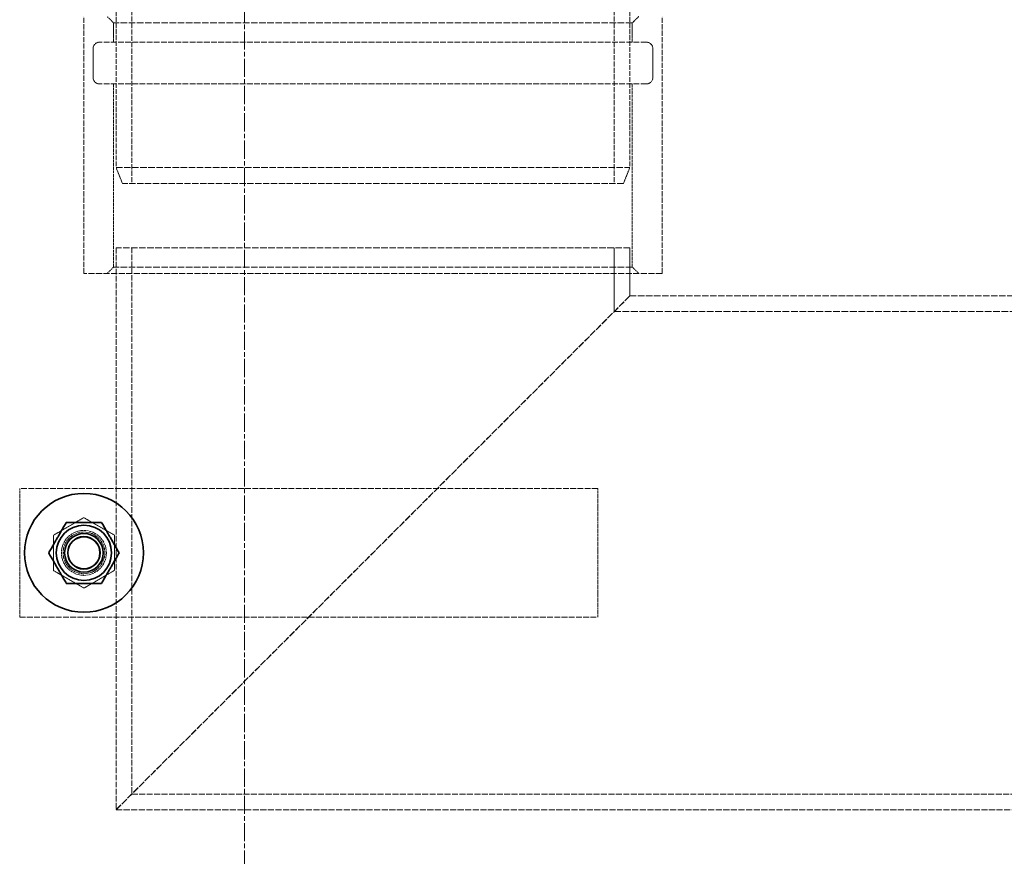
# Model space of a CAD drawing. Units: millimetres. Extents: x 237238 to 259213, y 160908 to 174542.
# Drawn here: x 239682 to 239988, y 171140 to 171401 of the extents above; entities that cross this region are included whole.
import ezdxf

# ---------------------------------------------------------------- set-up
doc = ezdxf.new("R2010")
doc.units = ezdxf.units.MM
for name, pattern in [('CHAIN', [0.3543, 0.2362, -0.0295, 0.0591, -0.0295]), ('DASH_DOT', [0.182, 0.1181, -0.0295, 0.0049, -0.0295]), ('DASHED_SPACE', [0.2067, 0.1654, -0.0413])]:
    doc.linetypes.add(name, pattern=pattern)
doc.layers.add('Centerline (ISO)', color=1, linetype='DASH_DOT', lineweight=9, true_color=0xff0000)
doc.layers.add('Hidden (ISO)', color=7, linetype='DASHED_SPACE', lineweight=9, true_color=0x0080c0)
doc.layers.add('Visible (ISO)', color=7, linetype='Continuous', lineweight=35)

msp = doc.modelspace()

# ---------------------------------------------------------------- linework, layer by layer
at = {"layer": 'Centerline (ISO)', "color": 1, "linetype": 'CHAIN', "ltscale": 23.990969}
msp.add_line((239751.87, 170430.81), (239751.87, 172878.52), dxfattribs=at)
at = {"layer": 'Hidden (ISO)', "color": 1, "ltscale": 9.071117}
for p, q in [((239711.87, 171429.61), (239711.87, 171354.61)), ((239871.87, 171429.61), (239871.87, 171354.61))]:
    msp.add_line(p, q, dxfattribs=at)
at = {"layer": 'Hidden (ISO)', "color": 1, "ltscale": 9.675858}
for p, q in [((239716.77, 171429.61), (239716.77, 171349.61)), ((239866.97, 171429.61), (239866.97, 171349.61)), ((239701.87, 171321.61), (239701.87, 171401.61)), ((239881.87, 171321.61), (239881.87, 171401.61))]:
    msp.add_line(p, q, dxfattribs=at)
at = {"layer": 'Hidden (ISO)', "color": 1, "ltscale": 0.269265}
for p, q in [((239711.12, 171399.61), (239709.12, 171401.61)), ((239872.62, 171399.61), (239874.62, 171401.61)), ((239711.12, 171323.61), (239709.12, 171321.61)), ((239872.62, 171323.61), (239874.62, 171321.61))]:
    msp.add_line(p, q, dxfattribs=at)
at = {"layer": 'Hidden (ISO)', "color": 1, "ltscale": 12.273034}
for p, q in [((239872.62, 171399.61), (239711.12, 171399.61)), ((239872.62, 171323.61), (239711.12, 171323.61))]:
    msp.add_line(p, q, dxfattribs=at)
at = {"layer": 'Hidden (ISO)', "color": 1, "ltscale": 0.571309}
for p, q in [((239711.12, 171393.61), (239711.12, 171399.61)), ((239872.62, 171393.61), (239872.62, 171399.61))]:
    msp.add_line(p, q, dxfattribs=at)
at = {"layer": 'Hidden (ISO)', "color": 1, "ltscale": 0.857013}
for p, q in [((239704.72, 171382.61), (239704.72, 171391.61)), ((239879.02, 171382.61), (239879.02, 171391.61))]:
    msp.add_line(p, q, dxfattribs=at)
at = {"layer": 'Hidden (ISO)', "color": 1, "ltscale": 10.784818}
for p, q in [((239877.02, 171393.61), (239706.72, 171393.61)), ((239877.02, 171380.61), (239706.72, 171380.61))]:
    msp.add_line(p, q, dxfattribs=at)
at = {"layer": 'Hidden (ISO)', "color": 1, "ltscale": 5.428285}
for p, q in [((239711.12, 171323.61), (239711.12, 171380.61)), ((239872.62, 171323.61), (239872.62, 171380.61))]:
    msp.add_line(p, q, dxfattribs=at)
at = {"layer": 'Hidden (ISO)', "color": 1, "ltscale": 12.159042}
for p, q in [((239711.87, 171354.61), (239871.87, 171354.61)), ((239871.87, 171329.61), (239711.87, 171329.61))]:
    msp.add_line(p, q, dxfattribs=at)
at = {"layer": 'Hidden (ISO)', "color": 1, "ltscale": 0.512755}
for p, q in [((239713.87, 171349.61), (239711.87, 171354.61)), ((239869.87, 171349.61), (239871.87, 171354.61))]:
    msp.add_line(p, q, dxfattribs=at)
at = {"layer": 'Hidden (ISO)', "color": 1, "ltscale": 11.855066}
msp.add_line((239869.87, 171349.61), (239713.87, 171349.61), dxfattribs=at)
at = {"layer": 'Hidden (ISO)', "color": 1, "ltscale": 10.582971}
msp.add_line((239711.87, 171329.61), (239711.87, 171154.61), dxfattribs=at)
at = {"layer": 'Hidden (ISO)', "color": 1, "ltscale": 10.286647}
msp.add_line((239716.77, 171329.61), (239716.77, 171159.51), dxfattribs=at)
at = {"layer": 'Hidden (ISO)', "color": 1, "ltscale": 1.895073}
msp.add_line((239866.97, 171329.61), (239866.97, 171309.71), dxfattribs=at)
at = {"layer": 'Hidden (ISO)', "color": 1, "ltscale": 1.428422}
msp.add_line((239871.87, 171329.61), (239871.87, 171314.61), dxfattribs=at)
at = {"layer": 'Hidden (ISO)', "color": 1, "ltscale": 11.399102}
msp.add_line((239881.87, 171321.61), (239701.87, 171321.61), dxfattribs=at)
at = {"layer": 'Hidden (ISO)', "color": 1, "ltscale": 12.321232}
for p, q in [((239871.87, 171314.61), (239711.87, 171154.61)), ((239711.87, 171154.61), (239871.87, 171314.61))]:
    msp.add_line(p, q, dxfattribs=at)
at = {"layer": 'Hidden (ISO)', "color": 1, "ltscale": 12.094824}
msp.add_line((239871.87, 171314.61), (240071.87, 171314.61), dxfattribs=at)
at = {"layer": 'Hidden (ISO)', "color": 1, "ltscale": 12.687469}
msp.add_line((239866.97, 171309.71), (240076.77, 171309.71), dxfattribs=at)
at = {"layer": 'Hidden (ISO)', "color": 1, "ltscale": 10.885341}
for p, q in [((239861.87, 171254.61), (239681.87, 171254.61)), ((239681.87, 171214.61), (239861.87, 171214.61))]:
    msp.add_line(p, q, dxfattribs=at)
at = {"layer": 'Hidden (ISO)', "color": 1, "ltscale": 3.809293}
for p, q in [((239681.87, 171254.61), (239681.87, 171214.61)), ((239861.87, 171214.61), (239861.87, 171254.61))]:
    msp.add_line(p, q, dxfattribs=at)
at = {"layer": 'Hidden (ISO)', "color": 1, "ltscale": 11.219598}
msp.add_line((239716.77, 171159.51), (240226.97, 171159.51), dxfattribs=at)
at = {"layer": 'Hidden (ISO)', "color": 1, "ltscale": 11.435105}
msp.add_line((239711.87, 171154.61), (240231.87, 171154.61), dxfattribs=at)
at = {"layer": 'Hidden (ISO)', "color": 1, "ltscale": 4.188547}
msp.add_circle((239701.87, 171234.61), 7, dxfattribs=at)
at = {"layer": 'Hidden (ISO)', "color": 1, "ltscale": 3.889358}
msp.add_circle((239701.87, 171234.61), 6.5, dxfattribs=at)
at = {"layer": 'Hidden (ISO)', "color": 1, "ltscale": 3.590168}
msp.add_circle((239701.87, 171234.61), 6, dxfattribs=at)
at = {"layer": 'Hidden (ISO)', "color": 1, "ltscale": 0.299089}
for centre, start, end in [((239706.72, 171391.61), 90, 180), ((239877.02, 171391.61), 0, 90), ((239706.72, 171382.61), 180, 270), ((239877.02, 171382.61), 270, 0)]:
    msp.add_arc(centre, 2, start, end, dxfattribs=at)
at = {"layer": 'Hidden (ISO)', "color": 1, "ltscale": 1.060597}
for points in [[(239692.35, 171240.07), (239697.09, 171242.83), (239701.83, 171245.58)], [(239701.83, 171245.58), (239706.59, 171242.85), (239711.35, 171240.13)], [(239692.38, 171229.1), (239692.37, 171234.58), (239692.35, 171240.07)], [(239711.35, 171240.13), (239711.37, 171234.64), (239711.38, 171229.16)], [(239701.9, 171223.64), (239697.14, 171226.37), (239692.38, 171229.1)], [(239711.38, 171229.16), (239706.64, 171226.4), (239701.9, 171223.64)]]:
    msp.add_rational_spline(points, [1, 1.15470053838, 1], degree=2, dxfattribs=at)
at = {"layer": 'Visible (ISO)', "color": 1}
for radius in [18.5, 8.6, 6, 5.05, 5]:
    msp.add_circle((239701.87, 171234.61), radius, dxfattribs=at)
for points in [[(239690.9, 171234.61), (239693.64, 171239.36), (239696.38, 171244.11)], [(239696.38, 171244.11), (239701.87, 171244.11), (239707.35, 171244.11)], [(239707.35, 171244.11), (239710.09, 171239.36), (239712.84, 171234.61)], [(239696.38, 171225.11), (239693.64, 171229.86), (239690.9, 171234.61)], [(239712.84, 171234.61), (239710.09, 171229.86), (239707.35, 171225.11)], [(239707.35, 171225.11), (239701.87, 171225.11), (239696.38, 171225.11)]]:
    msp.add_rational_spline(points, [1, 1.15470053838, 1], degree=2, dxfattribs=at)

doc.saveas('drawing.dxf')
